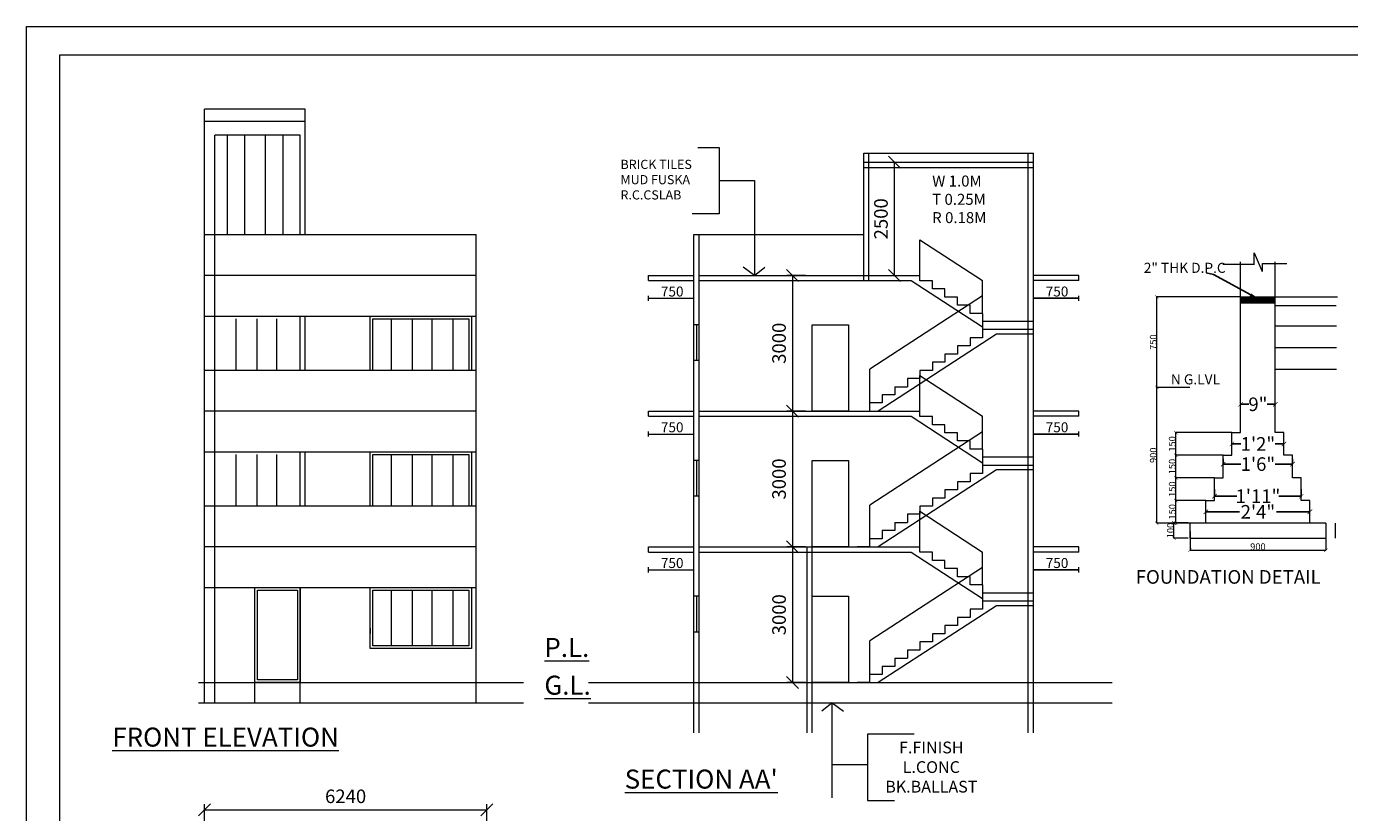
# Model space of a CAD drawing. Units: millimetres. Extents: x -74560 to 6884594, y -23068 to 3622278.
# Drawn here: x 90311 to 119533, y 51488 to 68860 of the extents above; entities that cross this region are included whole.
import ezdxf

# ---------------------------------------------------------------- set-up
doc = ezdxf.new("R2010")
doc.units = ezdxf.units.MM
doc.header["$PDMODE"] = 3
doc.layers.get('0').update_dxf_attribs({"lineweight": 9})
for name, color, linetype, lineweight in [('a-dim', 7, 'Continuous', 15), ('a-dn', 7, 'Continuous', 13), ('DIME', 7, 'Continuous', 15), ('WIND', 4, 'Continuous', 20)]:
    doc.layers.add(name, color=color, linetype=linetype, lineweight=lineweight)
doc.styles.add('ARIL', font='arial.ttf')
doc.styles.add('DIMTEXT', font='panroman.ttf')
doc.styles.add('FORMAT1', font='ARIALUNI.TTF', dxfattribs={"height": 300})
doc.styles.add('Gul', font='arial.ttf')
doc.styles.add('ROMAND', font='arialbd.ttf', dxfattribs={"height": 275})
doc.styles.get("Standard").update_dxf_attribs({"font": 'geniso.shx'})
doc.dimstyles.new('AMIT', dxfattribs={"dimtxt": 150, "dimasz": 100, "dimexe": 3, "dimexo": 3, "dimgap": 1, "dimtad": 0, "dimdec": 0, "dimzin": 0, "dimdsep": 46, "dimtxsty": 'FORMAT1', "dimblk1": 'ARCHTICK', "dimblk2": 'ARCHTICK', "dimsah": 1, "dimcen": 0, "dimdle": 3, "dimclrd": 9, "dimclre": 8, "dimclrt": 11, "dimadec": 0, "dimazin": 0, "dimtfac": 1, "dimtdec": 0, "dimtofl": 0, "dimtmove": 1, "dimatfit": 3, "dimldrblk": 'CLOSEDBLANK', "dimfxl": 1, "dimtolj": 1, "dimtzin": 0, "dimarcsym": 0})
doc.dimstyles.new('Standard$0', dxfattribs={"dimtxt": 150, "dimasz": 75, "dimexe": 0.18, "dimexo": 0.5, "dimgap": 0.02, "dimtad": 1, "dimdec": 0, "dimzin": 12, "dimdsep": 46, "dimtxsty": 'Gul', "dimblk": 'ARCHTICK', "dimcen": 0.09, "dimclrd": 9, "dimclre": 6, "dimclrt": 6, "dimadec": 0, "dimazin": 3, "dimtfac": 1, "dimtdec": 0, "dimtofl": 0, "dimtmove": 0, "dimatfit": 3, "dimfxl": 1, "dimtolj": 1, "dimtzin": 0, "dimlwd": -1, "dimlwe": -1, "dimarcsym": 0})
doc.dimstyles.new('SUN', dxfattribs={"dimscale": 100, "dimtxt": 2, "dimasz": 2.5, "dimexe": 1.25, "dimexo": 1.25, "dimgap": 1.25, "dimtad": 1, "dimdec": 0, "dimdsep": 46, "dimtxsty": 'DIMTEXT', "dimblk": 'ARCHTICK', "dimcen": 0, "dimclrd": 256, "dimclre": 256, "dimclrt": 256, "dimadec": 0, "dimazin": 0, "dimtfac": 1, "dimtdec": 0, "dimtmove": 0, "dimatfit": 3, "dimfxl": 1, "dimlwd": -1, "dimlwe": -1, "dimarcsym": 0})

# ---------------------------------------------------------------- blocks, each defined once
blk = doc.blocks.new('_ArchTick')
at = {"layer": 'WIND', "color": 0, "const_width": 0.15}
blk.add_lwpolyline([(-0.5, -0.5), (0.5, 0.5)], dxfattribs=at)
blk = doc.blocks.new('_ClosedBlank')
at = {"layer": 'a-dim', "color": 0, "lineweight": -2}
for p, q in [((-1, 0.17), (0, 0)), ((-1, 0.17), (-1, -0.17)), ((0, 0), (-1, -0.17))]:
    blk.add_line(p, q, dxfattribs=at)
blk = doc.blocks.new('*D270')
at = {"layer": 'Defpoints', "color": 0, "linetype": 'Continuous'}
for p in [(115275, 62884), (117126, 62884), (116010, 60884)]:
    blk.add_point(p, dxfattribs=at)
at = {"layer": 'DIME', "color": 6, "linetype": 'Continuous'}
for p, q in [((117126, 62884), (115275, 62884)), ((116009, 60884), (115275, 60884))]:
    blk.add_line(p, q, dxfattribs=at)
at = {"layer": 'DIME', "color": 9, "linetype": 'Continuous'}
blk.add_line((115275, 60884), (115275, 62884), dxfattribs=at)
at = {"layer": 'DIME', "color": 9, "linetype": 'Continuous', "xscale": 75, "yscale": 75, "zscale": 75}
for p, rotation in [((115275, 62884), 90), ((115275, 60884), 270)]:
    blk.add_blockref('_ArchTick', p, dxfattribs=dict(at, rotation=rotation))
at = {"layer": 'DIME', "color": 6, "linetype": 'Continuous', "insert": (115199, 61884), "char_height": 150, "attachment_point": 5, "rotation": 90, "style": 'Gul'}
blk.add_mtext('\\A1;750', dxfattribs=at)
blk = doc.blocks.new('*D271')
at = {"layer": 'a-dn', "color": 9, "lineweight": -2, "ltscale": 0.25}
for p, q in [((116932, 59634), (117130, 59634)), ((118088, 59634), (117889, 59634))]:
    blk.add_line(p, q, dxfattribs=at)
at = {"layer": 'a-dn', "color": 8, "lineweight": -2, "ltscale": 0.25}
blk.add_line((118085, 59637), (118085, 59637), dxfattribs=at)
at = {"layer": 'Defpoints', "color": 0, "ltscale": 0.25}
for p in [(116935, 59634), (118085, 59634), (118085, 59634)]:
    blk.add_point(p, dxfattribs=at)
at = {"layer": 'a-dn', "color": 9, "lineweight": -2, "ltscale": 0.25, "xscale": 100, "yscale": 100, "zscale": 100, "rotation": 180}
blk.add_blockref('_ArchTick', (116935, 59634), dxfattribs=at)
at = {"layer": 'a-dn', "color": 9, "lineweight": -2, "ltscale": 0.25, "xscale": 100, "yscale": 100, "zscale": 100}
blk.add_blockref('_ArchTick', (118085, 59634), dxfattribs=at)
at = {"layer": 'a-dn', "color": 11, "ltscale": 0.25, "insert": (117510, 59634), "char_height": 300, "attachment_point": 5, "style": 'FORMAT1'}
blk.add_mtext('\\A1;1\'2"', dxfattribs=at)
blk = doc.blocks.new('*D272')
at = {"layer": 'a-dn', "color": 9, "lineweight": -2, "ltscale": 0.25}
for p, q in [((117123, 60510), (117309, 60510)), ((117896, 60510), (117711, 60510))]:
    blk.add_line(p, q, dxfattribs=at)
at = {"layer": 'a-dn', "color": 8, "lineweight": -2, "ltscale": 0.25}
for p, q in [((117126, 60521), (117126, 60507)), ((117893, 60521), (117893, 60507))]:
    blk.add_line(p, q, dxfattribs=at)
at = {"layer": 'Defpoints', "color": 0, "ltscale": 0.25}
for p in [(117126, 60524), (117893, 60524), (117893, 60510)]:
    blk.add_point(p, dxfattribs=at)
at = {"layer": 'a-dn', "color": 9, "lineweight": -2, "ltscale": 0.25, "xscale": 100, "yscale": 100, "zscale": 100, "rotation": 180}
blk.add_blockref('_ArchTick', (117126, 60510), dxfattribs=at)
at = {"layer": 'a-dn', "color": 9, "lineweight": -2, "ltscale": 0.25, "xscale": 100, "yscale": 100, "zscale": 100}
blk.add_blockref('_ArchTick', (117893, 60510), dxfattribs=at)
at = {"layer": 'a-dn', "color": 11, "ltscale": 0.25, "insert": (117510, 60510), "char_height": 300, "attachment_point": 5, "style": 'FORMAT1'}
blk.add_mtext('\\A1;9"', dxfattribs=at)
blk = doc.blocks.new('*D273')
at = {"layer": 'Defpoints', "color": 0, "linetype": 'Continuous'}
for p in [(115695, 59884), (116935, 59884), (116743, 59384)]:
    blk.add_point(p, dxfattribs=at)
at = {"layer": 'DIME', "color": 6, "linetype": 'Continuous'}
for p, q in [((116934, 59884), (115695, 59884)), ((116742, 59384), (115695, 59384))]:
    blk.add_line(p, q, dxfattribs=at)
at = {"layer": 'DIME', "color": 9, "linetype": 'Continuous'}
blk.add_line((115695, 59384), (115695, 59884), dxfattribs=at)
at = {"layer": 'DIME', "color": 9, "linetype": 'Continuous', "xscale": 75, "yscale": 75, "zscale": 75}
for p, rotation in [((115695, 59884), 90), ((115695, 59384), 270)]:
    blk.add_blockref('_ArchTick', p, dxfattribs=dict(at, rotation=rotation))
at = {"layer": 'DIME', "color": 6, "linetype": 'Continuous', "insert": (115618, 59634), "char_height": 150, "attachment_point": 5, "rotation": 90, "style": 'Gul'}
blk.add_mtext('\\A1;150', dxfattribs=at)
blk = doc.blocks.new('*D274')
at = {"layer": 'Defpoints', "color": 0, "linetype": 'Continuous'}
for p in [(115656, 57887), (115971, 57887), (115971, 57553)]:
    blk.add_point(p, dxfattribs=at)
at = {"layer": 'DIME', "color": 6, "linetype": 'Continuous'}
for p, q in [((115970, 57887), (115656, 57887)), ((115970, 57553), (115656, 57553))]:
    blk.add_line(p, q, dxfattribs=at)
at = {"layer": 'DIME', "color": 9, "linetype": 'Continuous'}
blk.add_line((115656, 57553), (115656, 57887), dxfattribs=at)
at = {"layer": 'DIME', "color": 9, "linetype": 'Continuous', "xscale": 75, "yscale": 75, "zscale": 75}
for p, rotation in [((115656, 57887), 90), ((115656, 57553), 270)]:
    blk.add_blockref('_ArchTick', p, dxfattribs=dict(at, rotation=rotation))
at = {"layer": 'DIME', "color": 6, "linetype": 'Continuous', "insert": (115579, 57720), "char_height": 150, "attachment_point": 5, "rotation": 90, "style": 'Gul'}
blk.add_mtext('\\A1;100', dxfattribs=at)
blk = doc.blocks.new('*D275')
at = {"layer": 'Defpoints', "color": 0, "linetype": 'Continuous'}
for p in [(115695, 58384), (116360, 58384), (116010, 57884)]:
    blk.add_point(p, dxfattribs=at)
at = {"layer": 'DIME', "color": 6, "linetype": 'Continuous'}
for p, q in [((116359, 58384), (115695, 58384)), ((116009, 57884), (115695, 57884))]:
    blk.add_line(p, q, dxfattribs=at)
at = {"layer": 'DIME', "color": 9, "linetype": 'Continuous'}
blk.add_line((115695, 57884), (115695, 58384), dxfattribs=at)
at = {"layer": 'DIME', "color": 9, "linetype": 'Continuous', "xscale": 75, "yscale": 75, "zscale": 75}
for p, rotation in [((115695, 58384), 90), ((115695, 57884), 270)]:
    blk.add_blockref('_ArchTick', p, dxfattribs=dict(at, rotation=rotation))
at = {"layer": 'DIME', "color": 6, "linetype": 'Continuous', "insert": (115618, 58134), "char_height": 150, "attachment_point": 5, "rotation": 90, "style": 'Gul'}
blk.add_mtext('\\A1;150', dxfattribs=at)
blk = doc.blocks.new('*D276')
at = {"layer": 'Defpoints', "color": 0, "linetype": 'Continuous'}
for p in [(115275, 60884), (116010, 60884), (116010, 57884)]:
    blk.add_point(p, dxfattribs=at)
at = {"layer": 'DIME', "color": 6, "linetype": 'Continuous'}
for p, q in [((116009, 60884), (115275, 60884)), ((116009, 57884), (115275, 57884))]:
    blk.add_line(p, q, dxfattribs=at)
at = {"layer": 'DIME', "color": 9, "linetype": 'Continuous'}
blk.add_line((115275, 57884), (115275, 60884), dxfattribs=at)
at = {"layer": 'DIME', "color": 9, "linetype": 'Continuous', "xscale": 75, "yscale": 75, "zscale": 75}
for p, rotation in [((115275, 60884), 90), ((115275, 57884), 270)]:
    blk.add_blockref('_ArchTick', p, dxfattribs=dict(at, rotation=rotation))
at = {"layer": 'DIME', "color": 6, "linetype": 'Continuous', "insert": (115199, 59384), "char_height": 150, "attachment_point": 5, "rotation": 90, "style": 'Gul'}
blk.add_mtext('\\A1;900', dxfattribs=at)
blk = doc.blocks.new('*D277')
at = {"layer": 'Defpoints', "color": 0, "linetype": 'Continuous'}
for p in [(115695, 59384), (116743, 59384), (116551, 58884)]:
    blk.add_point(p, dxfattribs=at)
at = {"layer": 'DIME', "color": 6, "linetype": 'Continuous'}
for p, q in [((116742, 59384), (115695, 59384)), ((116551, 58884), (115695, 58884))]:
    blk.add_line(p, q, dxfattribs=at)
at = {"layer": 'DIME', "color": 9, "linetype": 'Continuous'}
blk.add_line((115695, 58884), (115695, 59384), dxfattribs=at)
at = {"layer": 'DIME', "color": 9, "linetype": 'Continuous', "xscale": 75, "yscale": 75, "zscale": 75}
for p, rotation in [((115695, 59384), 90), ((115695, 58884), 270)]:
    blk.add_blockref('_ArchTick', p, dxfattribs=dict(at, rotation=rotation))
at = {"layer": 'DIME', "color": 6, "linetype": 'Continuous', "insert": (115618, 59134), "char_height": 150, "attachment_point": 5, "rotation": 90, "style": 'Gul'}
blk.add_mtext('\\A1;150', dxfattribs=at)
blk = doc.blocks.new('*D278')
at = {"layer": 'Defpoints', "color": 0, "linetype": 'Continuous'}
for p in [(115695, 58884), (116551, 58884), (116360, 58384)]:
    blk.add_point(p, dxfattribs=at)
at = {"layer": 'DIME', "color": 6, "linetype": 'Continuous'}
for p, q in [((116551, 58884), (115695, 58884)), ((116359, 58384), (115695, 58384))]:
    blk.add_line(p, q, dxfattribs=at)
at = {"layer": 'DIME', "color": 9, "linetype": 'Continuous'}
blk.add_line((115695, 58384), (115695, 58884), dxfattribs=at)
at = {"layer": 'DIME', "color": 9, "linetype": 'Continuous', "xscale": 75, "yscale": 75, "zscale": 75}
for p, rotation in [((115695, 58884), 90), ((115695, 58384), 270)]:
    blk.add_blockref('_ArchTick', p, dxfattribs=dict(at, rotation=rotation))
at = {"layer": 'DIME', "color": 6, "linetype": 'Continuous', "insert": (115618, 58634), "char_height": 150, "attachment_point": 5, "rotation": 90, "style": 'Gul'}
blk.add_mtext('\\A1;150', dxfattribs=at)
blk = doc.blocks.new('*D279')
at = {"layer": 'a-dn', "color": 9, "lineweight": -2, "ltscale": 0.25}
for p, q in [((116357, 58134), (117101, 58134)), ((118663, 58134), (117918, 58134))]:
    blk.add_line(p, q, dxfattribs=at)
at = {"layer": 'Defpoints', "color": 0, "ltscale": 0.25}
for p in [(116360, 58134), (118660, 58134), (118660, 58134)]:
    blk.add_point(p, dxfattribs=at)
at = {"layer": 'a-dn', "color": 9, "lineweight": -2, "ltscale": 0.25, "xscale": 100, "yscale": 100, "zscale": 100, "rotation": 180}
blk.add_blockref('_ArchTick', (116360, 58134), dxfattribs=at)
at = {"layer": 'a-dn', "color": 9, "lineweight": -2, "ltscale": 0.25, "xscale": 100, "yscale": 100, "zscale": 100}
blk.add_blockref('_ArchTick', (118660, 58134), dxfattribs=at)
at = {"layer": 'a-dn', "color": 11, "ltscale": 0.25, "insert": (117510, 58134), "char_height": 300, "attachment_point": 5, "style": 'FORMAT1'}
blk.add_mtext('\\A1;2\'4"', dxfattribs=at)
blk = doc.blocks.new('*D280')
at = {"layer": 'a-dn', "color": 6, "ltscale": 0.25}
for p, q in [((116010, 57700), (116010, 57285)), ((119010, 57700), (119010, 57285))]:
    blk.add_line(p, q, dxfattribs=at)
at = {"layer": 'a-dn', "color": 9, "ltscale": 0.25}
blk.add_line((116010, 57285), (119010, 57285), dxfattribs=at)
at = {"layer": 'Defpoints', "color": 0, "ltscale": 0.25}
for p in [(116010, 57700), (119010, 57700), (119010, 57285)]:
    blk.add_point(p, dxfattribs=at)
at = {"layer": 'a-dn', "color": 9, "ltscale": 0.25, "xscale": 75, "yscale": 75, "zscale": 75, "rotation": 180}
blk.add_blockref('_ArchTick', (116010, 57285), dxfattribs=at)
at = {"layer": 'a-dn', "color": 9, "ltscale": 0.25, "xscale": 75, "yscale": 75, "zscale": 75}
blk.add_blockref('_ArchTick', (119010, 57285), dxfattribs=at)
at = {"layer": 'a-dn', "color": 6, "ltscale": 0.25, "insert": (117510, 57362), "char_height": 150, "attachment_point": 5, "style": 'Gul'}
blk.add_mtext('\\A1;900', dxfattribs=at)
blk = doc.blocks.new('*D281')
at = {"layer": 'a-dn', "color": 9, "lineweight": -2, "ltscale": 0.25}
for p, q in [((116548, 58479), (117044, 58479)), ((118471, 58479), (117975, 58479))]:
    blk.add_line(p, q, dxfattribs=at)
at = {"layer": 'a-dn', "color": 8, "lineweight": -2, "ltscale": 0.25}
for p, q in [((116551, 58631), (116551, 58476)), ((118468, 58631), (118468, 58476))]:
    blk.add_line(p, q, dxfattribs=at)
at = {"layer": 'Defpoints', "color": 0, "ltscale": 0.25}
for p in [(116551, 58634), (118468, 58634), (118468, 58479)]:
    blk.add_point(p, dxfattribs=at)
at = {"layer": 'a-dn', "color": 9, "lineweight": -2, "ltscale": 0.25, "xscale": 100, "yscale": 100, "zscale": 100, "rotation": 180}
blk.add_blockref('_ArchTick', (116551, 58479), dxfattribs=at)
at = {"layer": 'a-dn', "color": 9, "lineweight": -2, "ltscale": 0.25, "xscale": 100, "yscale": 100, "zscale": 100}
blk.add_blockref('_ArchTick', (118468, 58479), dxfattribs=at)
at = {"layer": 'a-dn', "color": 11, "ltscale": 0.25, "insert": (117510, 58479), "char_height": 300, "attachment_point": 5, "style": 'FORMAT1'}
blk.add_mtext('\\A1;1\'11"', dxfattribs=at)
blk = doc.blocks.new('*D282')
at = {"layer": 'a-dn', "color": 9, "lineweight": -2, "ltscale": 0.25}
for p, q in [((116740, 59188), (117130, 59188)), ((118279, 59188), (117889, 59188))]:
    blk.add_line(p, q, dxfattribs=at)
at = {"layer": 'a-dn', "color": 8, "lineweight": -2, "ltscale": 0.25}
for p, q in [((116743, 59303), (116743, 59185)), ((118276, 59303), (118276, 59185))]:
    blk.add_line(p, q, dxfattribs=at)
at = {"layer": 'Defpoints', "color": 0, "ltscale": 0.25}
for p in [(116743, 59306), (118276, 59306), (118276, 59188)]:
    blk.add_point(p, dxfattribs=at)
at = {"layer": 'a-dn', "color": 9, "lineweight": -2, "ltscale": 0.25, "xscale": 100, "yscale": 100, "zscale": 100, "rotation": 180}
blk.add_blockref('_ArchTick', (116743, 59188), dxfattribs=at)
at = {"layer": 'a-dn', "color": 9, "lineweight": -2, "ltscale": 0.25, "xscale": 100, "yscale": 100, "zscale": 100}
blk.add_blockref('_ArchTick', (118276, 59188), dxfattribs=at)
at = {"layer": 'a-dn', "color": 11, "ltscale": 0.25, "insert": (117510, 59188), "char_height": 300, "attachment_point": 5, "style": 'FORMAT1'}
blk.add_mtext('\\A1;1\'6"', dxfattribs=at)
blk = doc.blocks.new('_Oblique')
at = {"color": 0, "linetype": 'ByBlock', "lineweight": -2}
blk.add_line((-0.5, -0.5), (0.5, 0.5), dxfattribs=at)
blk = doc.blocks.new('*D296')
at = {"layer": 'Defpoints', "color": 0, "linetype": 'Continuous'}
for p in [(107668, 57359), (107228, 54359), (107668, 54359)]:
    blk.add_point(p, dxfattribs=at)
at = {"layer": 'DIME', "linetype": 'Continuous'}
for p, q in [((107518, 57359), (107103, 57359)), ((107228, 57359), (107228, 54359)), ((107518, 54359), (107103, 54359))]:
    blk.add_line(p, q, dxfattribs=at)
at = {"layer": 'DIME', "linetype": 'Continuous', "xscale": 265, "yscale": 265, "zscale": 265}
for p, rotation in [((107228, 57359), 90), ((107228, 54359), 270)]:
    blk.add_blockref('_Oblique', p, dxfattribs=dict(at, rotation=rotation))
at = {"layer": 'DIME', "linetype": 'Continuous', "insert": (106972, 55859), "char_height": 300, "attachment_point": 5, "rotation": 90, "style": 'DIMTEXT'}
blk.add_mtext('3000', dxfattribs=at)
blk = doc.blocks.new('*D285')
at = {"layer": 'Defpoints', "color": 0, "linetype": 'Continuous'}
for p in [(107668, 60359), (107228, 57359), (107668, 57359)]:
    blk.add_point(p, dxfattribs=at)
at = {"layer": 'DIME', "linetype": 'Continuous'}
for p, q in [((107518, 60359), (107103, 60359)), ((107228, 60359), (107228, 57359)), ((107518, 57359), (107103, 57359))]:
    blk.add_line(p, q, dxfattribs=at)
at = {"layer": 'DIME', "linetype": 'Continuous', "xscale": 265, "yscale": 265, "zscale": 265}
for p, rotation in [((107228, 60359), 90), ((107228, 57359), 270)]:
    blk.add_blockref('_Oblique', p, dxfattribs=dict(at, rotation=rotation))
at = {"layer": 'DIME', "linetype": 'Continuous', "insert": (106972, 58859), "char_height": 300, "attachment_point": 5, "rotation": 90, "style": 'DIMTEXT'}
blk.add_mtext('3000', dxfattribs=at)
blk = doc.blocks.new('*D286')
at = {"layer": 'Defpoints', "color": 0, "linetype": 'Continuous'}
for p in [(107668, 63359), (107228, 60359), (107668, 60359)]:
    blk.add_point(p, dxfattribs=at)
at = {"layer": 'DIME', "linetype": 'Continuous'}
for p, q in [((107518, 63359), (107103, 63359)), ((107228, 63359), (107228, 60359)), ((107518, 60359), (107103, 60359))]:
    blk.add_line(p, q, dxfattribs=at)
at = {"layer": 'DIME', "linetype": 'Continuous', "xscale": 265, "yscale": 265, "zscale": 265}
for p, rotation in [((107228, 63359), 90), ((107228, 60359), 270)]:
    blk.add_blockref('_Oblique', p, dxfattribs=dict(at, rotation=rotation))
at = {"layer": 'DIME', "linetype": 'Continuous', "insert": (106972, 61859), "char_height": 300, "attachment_point": 5, "rotation": 90, "style": 'DIMTEXT'}
blk.add_mtext('3000', dxfattribs=at)
blk = doc.blocks.new('*D297')
at = {"layer": 'Defpoints', "color": 0, "linetype": 'Continuous'}
for p in [(100480, 51551), (94240, 51092), (100480, 51092)]:
    blk.add_point(p, dxfattribs=at)
at = {"layer": 'DIME', "linetype": 'Continuous'}
for p, q in [((94240, 51242), (94240, 51676)), ((94240, 51551), (100480, 51551)), ((100480, 51242), (100480, 51676))]:
    blk.add_line(p, q, dxfattribs=at)
at = {"layer": 'DIME', "linetype": 'Continuous', "xscale": 265, "yscale": 265, "zscale": 265, "rotation": 180}
blk.add_blockref('_Oblique', (94240, 51551), dxfattribs=at)
at = {"layer": 'DIME', "linetype": 'Continuous', "xscale": 265, "yscale": 265, "zscale": 265}
blk.add_blockref('_Oblique', (100480, 51551), dxfattribs=at)
at = {"layer": 'DIME', "linetype": 'Continuous', "insert": (97360, 51808), "char_height": 300, "attachment_point": 5, "style": 'DIMTEXT'}
blk.add_mtext('6240', dxfattribs=at)
blk = doc.blocks.new('*D306')
at = {"layer": 'Defpoints', "color": 0, "linetype": 'Continuous'}
for p in [(109039, 65859), (109480, 65859), (109039, 63359)]:
    blk.add_point(p, dxfattribs=at)
at = {"layer": 'DIME', "linetype": 'Continuous'}
for p, q in [((109189, 65859), (109605, 65859)), ((109480, 63359), (109480, 65859)), ((109189, 63359), (109605, 63359))]:
    blk.add_line(p, q, dxfattribs=at)
at = {"layer": 'DIME', "linetype": 'Continuous', "xscale": 265, "yscale": 265, "zscale": 265}
for p, rotation in [((109480, 65859), 90), ((109480, 63359), 270)]:
    blk.add_blockref('_Oblique', p, dxfattribs=dict(at, rotation=rotation))
at = {"layer": 'DIME', "linetype": 'Continuous', "insert": (109223, 64609), "char_height": 300, "attachment_point": 5, "rotation": 90, "style": 'DIMTEXT'}
blk.add_mtext('2500', dxfattribs=at)

msp = doc.modelspace()

# ---------------------------------------------------------------- hatches: boundary and pattern name
at = {"layer": 'a-dn', "ltscale": 0.25}
h = msp.add_hatch(dxfattribs=at)
h.set_pattern_fill('ANSI31', color=256, scale=166.670231, style=0)
h.set_pattern_definition([(45, (-492477.306, -1125893.637), (-14.73170634, 14.73170634), [])])
h.paths.add_polyline_path([(117509.6, 62884.2), (117509.6, 62750.9), (117893, 62750.9), (117893, 62884.2)])
h.paths.add_polyline_path([(117126.3, 62884.2), (117126.3, 62750.9), (117509.6, 62750.9), (117509.6, 62884.2)])

# ---------------------------------------------------------------- linework, layer by layer
for p, q in [((117424.6, 63856.5), (117607.3, 63441.5)), ((117424.6, 63607.5), (117424.6, 63856.5)), ((116733.8, 63607.5), (117431.5, 63607.5)), ((117614.3, 63441.5), (117614.3, 63624.1)), ((117614.3, 63624.1), (118145.9, 63624.1)), ((117126.3, 62884.2), (119266.4, 62884.2)), ((117126.3, 62750.9), (117893, 62750.9)), ((117893, 62693.7), (119237.3, 62693.7)), ((119246.4, 62234.8), (117893, 62234.8)), ((119246.4, 61758.6), (117893, 61758.6)), ((119246.4, 61282.4), (117893, 61282.4)), ((116009.6, 57884.1), (116009.6, 57550.7)), ((119009.6, 57884.1), (116009.6, 57884.1)), ((119220.7, 57550.7), (119220.7, 57884.1))]:
    msp.add_line(p, q, dxfattribs=at)
for points in [[(116359.6, 57884.1), (116359.6, 58384.1), (116551.3, 58384.1), (116551.3, 58884.1), (116742.9, 58884.1), (116742.9, 59384.1), (116934.6, 59384.1), (116934.6, 59884.1), (117126.3, 59884.1), (117126.3, 63656.9)], [(118659.6, 57884.1), (118659.6, 58384.1), (118468, 58384.1), (118468, 58884.1), (118276.3, 58884.1), (118276.3, 59384.1), (118084.6, 59384.1), (118084.6, 59884.1), (117893, 59884.1), (117893, 63656.9)], [(116009.6, 57550.7), (119009.6, 57550.7)]]:
    msp.add_lwpolyline(points, dxfattribs=at)
at = {"layer": 'DIME', "linetype": 'Continuous'}
for p, q in [((94240.1, 64259.2), (94240.1, 67034.8)), ((96470.1, 67034.8), (94240.1, 67034.8)), ((96470.1, 64259.2), (96470.1, 67034.8)), ((96470.1, 66759.2), (94240.1, 66759.2)), ((94470.1, 54809.2), (94470.1, 66459.2)), ((96355.1, 66459.2), (94470.1, 66459.2)), ((94740.1, 66459.2), (94740.1, 64259.2)), ((95125.1, 66459.2), (95125.1, 64259.2)), ((95585.1, 66459.2), (95585.1, 64259.2)), ((95970.1, 66459.2), (95970.1, 64259.2)), ((96355.1, 64259.2), (96355.1, 66459.2)), ((105141.5, 66186.9), (105612.9, 66186.9)), ((105612.9, 66186.9), (105612.9, 64719.5)), ((108802.5, 63244.2), (108802.5, 66060.8)), ((108802.5, 66060.8), (112552.5, 66060.8)), ((108917.5, 63244.2), (108917.5, 66060.8)), ((112437.5, 53246.6), (112437.5, 66060.8)), ((112552.5, 53246.6), (112552.5, 66060.8)), ((108802.5, 65859.2), (112552.5, 65859.2)), ((108802.5, 65744.2), (112552.5, 65744.2)), ((105612.9, 65453.2), (106392.5, 65453.2)), ((106392.5, 65453.2), (106392.5, 63359.2)), ((105612.9, 64719.5), (105014.5, 64719.5)), ((94240.1, 53909.2), (94240.1, 64259.2)), ((94240.1, 64259.2), (100240.1, 64259.2)), ((100240.1, 53909.2), (100240.1, 64259.2)), ((105052.5, 53246.6), (105052.5, 64259.2)), ((105052.5, 64259.2), (108802.5, 64259.2)), ((105052.5, 64259.2), (108802.5, 64259.2)), ((105167.5, 53246.6), (105167.5, 64259.2)), ((110044.7, 64144.9), (111428.7, 63244.9)), ((110044.7, 63359.2), (110044.7, 64144.9)), ((110044.7, 64144.9), (111428.7, 63244.9)), ((110044.7, 63359.2), (110044.7, 64144.9)), ((106392.5, 63359.2), (106142.1, 63538.8)), ((106392.5, 63359.2), (106619.6, 63543.1)), ((100240.1, 63359.2), (94240.1, 63359.2)), ((94470.1, 53909.2), (94470.1, 63359.2)), ((104052.5, 63359.2), (105052.5, 63359.2)), ((104052.5, 63244.2), (104052.5, 63359.2)), ((104052.5, 63244.2), (105052.5, 63244.2)), ((105167.5, 63359.2), (110044.7, 63359.2)), ((105167.5, 63244.2), (109853.6, 63244.2)), ((109853.6, 63244.2), (111428.7, 62219.9)), ((109853.6, 63244.2), (111428.7, 62219.9)), ((110044.7, 63239.2), (110044.7, 63359.2)), ((110044.7, 63239.2), (110044.7, 63359.2)), ((110321.5, 63239.2), (110044.7, 63239.2)), ((110321.5, 63239.2), (110044.7, 63239.2)), ((110321.5, 63059.2), (110321.5, 63239.2)), ((110321.5, 63059.2), (110321.5, 63239.2)), ((111428.7, 62519.2), (111428.7, 63244.9)), ((111428.7, 62519.2), (111428.7, 63244.9)), ((113552.5, 63359.2), (112552.5, 63359.2)), ((113552.5, 63244.2), (112552.5, 63244.2)), ((113552.5, 63244.2), (113552.5, 63359.2)), ((104052.5, 62794.6), (104052.5, 62909.6)), ((104052.5, 62852.1), (105052.5, 62852.1)), ((111428.7, 62904.2), (108937.5, 61284.2)), ((111428.7, 62904.2), (108937.5, 61284.2)), ((110598.3, 63059.2), (110321.5, 63059.2)), ((110598.3, 63059.2), (110321.5, 63059.2)), ((110598.3, 63059.2), (110321.5, 63059.2)), ((110598.3, 63059.2), (110321.5, 63059.2)), ((110598.3, 62879.2), (110598.3, 63059.2)), ((110598.3, 62879.2), (110598.3, 63059.2)), ((110875.1, 62879.2), (110598.3, 62879.2)), ((110875.1, 62879.2), (110598.3, 62879.2)), ((110875.1, 62699.2), (110875.1, 62879.2)), ((110875.1, 62699.2), (110875.1, 62879.2)), ((112552.5, 62794.6), (112552.5, 62909.6)), ((112552.5, 62852.1), (113552.5, 62852.1)), ((113552.5, 62852.1), (112552.5, 62852.1)), ((113552.5, 62794.6), (113552.5, 62909.6)), ((111151.9, 62699.2), (110875.1, 62699.2)), ((111151.9, 62699.2), (110875.1, 62699.2)), ((111151.9, 62519.2), (111151.9, 62699.2)), ((111151.9, 62519.2), (111151.9, 62699.2)), ((94240.1, 62459.2), (100240.1, 62459.2)), ((94934.1, 62400.2), (94934.1, 61259.2)), ((95398.8, 62400.2), (95398.8, 61259.2)), ((95833.2, 62400.2), (95833.2, 61259.2)), ((96355.1, 61259.2), (96355.1, 62459.2)), ((96470.1, 61259.2), (96470.1, 62459.2)), ((98366, 62400.2), (98366, 61259.2)), ((98830.7, 62400.2), (98830.7, 61259.2)), ((99265.1, 62400.2), (99265.1, 61259.2)), ((99729.8, 62400.2), (99729.8, 61259.2)), ((105167.5, 62267.4), (105052.5, 62267.4)), ((105110, 62267.4), (105110, 61484)), ((111428.7, 62519.2), (111151.9, 62519.2)), ((111428.7, 62519.2), (111151.9, 62519.2)), ((111428.7, 62519.2), (111428.7, 62159.2)), ((111428.7, 62519.2), (111428.7, 62159.2)), ((112552.5, 62339.2), (111428.7, 62339.2)), ((112552.5, 62339.2), (111428.7, 62339.2)), ((111735.1, 62059.2), (109121, 60359.2)), ((111151.9, 61979.2), (111151.9, 61799.2)), ((111428.7, 61979.2), (111151.9, 61979.2)), ((111151.9, 61979.2), (111151.9, 61799.2)), ((111428.7, 61979.2), (111151.9, 61979.2)), ((111428.7, 62159.2), (111428.7, 61979.2)), ((112552.5, 62159.2), (111428.7, 62159.2)), ((111428.7, 62159.2), (111428.7, 61979.2)), ((112552.5, 62159.2), (111428.7, 62159.2)), ((112552.5, 62059.2), (111735.1, 62059.2)), ((112552.5, 62059.2), (111735.1, 62059.2)), ((111151.9, 61799.2), (110875.1, 61799.2)), ((110875.1, 61799.2), (110875.1, 61619.2)), ((111151.9, 61799.2), (110875.1, 61799.2)), ((110875.1, 61799.2), (110875.1, 61619.2)), ((105052.5, 61484), (105167.5, 61484)), ((110321.5, 61439.2), (110321.5, 61259.2)), ((110598.3, 61439.2), (110321.5, 61439.2)), ((110598.3, 61439.2), (110321.5, 61439.2)), ((110321.5, 61439.2), (110321.5, 61259.2)), ((110598.3, 61439.2), (110321.5, 61439.2)), ((110598.3, 61439.2), (110321.5, 61439.2)), ((110875.1, 61619.2), (110598.3, 61619.2)), ((110598.3, 61619.2), (110598.3, 61439.2)), ((110875.1, 61619.2), (110598.3, 61619.2)), ((110598.3, 61619.2), (110598.3, 61439.2)), ((100240.1, 61259.2), (94240.1, 61259.2)), ((108937.5, 60539.2), (108937.5, 61284.2)), ((108937.5, 60539.2), (108937.5, 61284.2)), ((110044.7, 61079.2), (109767.9, 61079.2)), ((109767.9, 61079.2), (109767.9, 60899.2)), ((110044.7, 61079.2), (109767.9, 61079.2)), ((109767.9, 61079.2), (109767.9, 60899.2)), ((110321.5, 61259.2), (110044.7, 61259.2)), ((110044.7, 61259.2), (110044.7, 61079.2)), ((110321.5, 61259.2), (110044.7, 61259.2)), ((110044.7, 61259.2), (110044.7, 61079.2)), ((110044.7, 61144.9), (111428.7, 60244.9)), ((110044.7, 60359.2), (110044.7, 61144.9)), ((110044.7, 61144.9), (111428.7, 60244.9)), ((110044.7, 60359.2), (110044.7, 61144.9)), ((109491.1, 60899.2), (109491.1, 60719.2)), ((109491.1, 60899.2), (109767.9, 60899.2)), ((109491.1, 60899.2), (109491.1, 60719.2)), ((109491.1, 60899.2), (109767.9, 60899.2)), ((109214.3, 60539.2), (108937.5, 60539.2)), ((108937.5, 60359.2), (108937.5, 60539.2)), ((109214.3, 60539.2), (108937.5, 60539.2)), ((108937.5, 60359.2), (108937.5, 60539.2)), ((109491.1, 60719.2), (109214.3, 60719.2)), ((109214.3, 60719.2), (109214.3, 60539.2)), ((109491.1, 60719.2), (109214.3, 60719.2)), ((109214.3, 60719.2), (109214.3, 60539.2)), ((100240.1, 60359.2), (94240.1, 60359.2)), ((104052.5, 60359.2), (105052.5, 60359.2)), ((104052.5, 60244.2), (104052.5, 60359.2)), ((104052.5, 60244.2), (105052.5, 60244.2)), ((105167.5, 60359.2), (110044.7, 60359.2)), ((105167.5, 60244.2), (109853.6, 60244.2)), ((109853.6, 60244.2), (111428.7, 59219.9)), ((109853.6, 60244.2), (111428.7, 59219.9)), ((110044.7, 60239.2), (110044.7, 60359.2)), ((110044.7, 60239.2), (110044.7, 60359.2)), ((110321.5, 60239.2), (110044.7, 60239.2)), ((110321.5, 60239.2), (110044.7, 60239.2)), ((110321.5, 60059.2), (110321.5, 60239.2)), ((110321.5, 60059.2), (110321.5, 60239.2)), ((111428.7, 59519.2), (111428.7, 60244.9)), ((111428.7, 59519.2), (111428.7, 60244.9)), ((113552.5, 60359.2), (112552.5, 60359.2)), ((113552.5, 60244.2), (112552.5, 60244.2)), ((113552.5, 60244.2), (113552.5, 60359.2)), ((104052.5, 59794.6), (104052.5, 59909.6)), ((110598.3, 60059.2), (110321.5, 60059.2)), ((110598.3, 60059.2), (110321.5, 60059.2)), ((110598.3, 60059.2), (110321.5, 60059.2)), ((110598.3, 60059.2), (110321.5, 60059.2)), ((110598.3, 59879.2), (110598.3, 60059.2)), ((110598.3, 59879.2), (110598.3, 60059.2)), ((113552.5, 59794.6), (113552.5, 59909.6)), ((104052.5, 59852.1), (105052.5, 59852.1)), ((111428.7, 59904.2), (108937.5, 58284.2)), ((111428.7, 59904.2), (108937.5, 58284.2)), ((110875.1, 59879.2), (110598.3, 59879.2)), ((110875.1, 59879.2), (110598.3, 59879.2)), ((110875.1, 59699.2), (110875.1, 59879.2)), ((110875.1, 59699.2), (110875.1, 59879.2)), ((111151.9, 59699.2), (110875.1, 59699.2)), ((111151.9, 59699.2), (110875.1, 59699.2)), ((111151.9, 59519.2), (111151.9, 59699.2)), ((111151.9, 59519.2), (111151.9, 59699.2)), ((112552.5, 59852.1), (113552.5, 59852.1)), ((113552.5, 59852.1), (112552.5, 59852.1)), ((94240.1, 59459.2), (100240.1, 59459.2)), ((94934.1, 59400.2), (94934.1, 58259.2)), ((95398.8, 59400.2), (95398.8, 58259.2)), ((95833.2, 59400.2), (95833.2, 58259.2)), ((96355.1, 58259.2), (96355.1, 59459.2)), ((96470.1, 58259.2), (96470.1, 59459.2)), ((98366, 59400.2), (98366, 58259.2)), ((98830.7, 59400.2), (98830.7, 58259.2)), ((99265.1, 59400.2), (99265.1, 58259.2)), ((99729.8, 59400.2), (99729.8, 58259.2)), ((111428.7, 59519.2), (111151.9, 59519.2)), ((111428.7, 59519.2), (111151.9, 59519.2)), ((111428.7, 59519.2), (111428.7, 59159.2)), ((111428.7, 59519.2), (111428.7, 59159.2)), ((112552.5, 59339.2), (111428.7, 59339.2)), ((112552.5, 59339.2), (111428.7, 59339.2)), ((105167.5, 59267.4), (105052.5, 59267.4)), ((105110, 59267.4), (105110, 58484)), ((111735.1, 59059.2), (109121, 57359.2)), ((111428.7, 59159.2), (111428.7, 58979.2)), ((112552.5, 59159.2), (111428.7, 59159.2)), ((111428.7, 59159.2), (111428.7, 58979.2)), ((112552.5, 59159.2), (111428.7, 59159.2)), ((112552.5, 59059.2), (111735.1, 59059.2)), ((112552.5, 59059.2), (111735.1, 59059.2)), ((111151.9, 58799.2), (110875.1, 58799.2)), ((110875.1, 58799.2), (110875.1, 58619.2)), ((111151.9, 58799.2), (110875.1, 58799.2)), ((110875.1, 58799.2), (110875.1, 58619.2)), ((111151.9, 58979.2), (111151.9, 58799.2)), ((111428.7, 58979.2), (111151.9, 58979.2)), ((111151.9, 58979.2), (111151.9, 58799.2)), ((111428.7, 58979.2), (111151.9, 58979.2)), ((105052.5, 58484), (105167.5, 58484)), ((110875.1, 58619.2), (110598.3, 58619.2)), ((110598.3, 58619.2), (110598.3, 58439.2)), ((110875.1, 58619.2), (110598.3, 58619.2)), ((110598.3, 58619.2), (110598.3, 58439.2)), ((100240.1, 58259.2), (94240.1, 58259.2)), ((108937.5, 57539.2), (108937.5, 58284.2)), ((108937.5, 57539.2), (108937.5, 58284.2)), ((110321.5, 58259.2), (110044.7, 58259.2)), ((110044.7, 58259.2), (110044.7, 58079.2)), ((110321.5, 58259.2), (110044.7, 58259.2)), ((110044.7, 58259.2), (110044.7, 58079.2)), ((110321.5, 58439.2), (110321.5, 58259.2)), ((110598.3, 58439.2), (110321.5, 58439.2)), ((110598.3, 58439.2), (110321.5, 58439.2)), ((110321.5, 58439.2), (110321.5, 58259.2)), ((110598.3, 58439.2), (110321.5, 58439.2)), ((110598.3, 58439.2), (110321.5, 58439.2)), ((109491.1, 57899.2), (109491.1, 57719.2)), ((109491.1, 57899.2), (109767.9, 57899.2)), ((109491.1, 57899.2), (109491.1, 57719.2)), ((109491.1, 57899.2), (109767.9, 57899.2)), ((110044.7, 58079.2), (109767.9, 58079.2)), ((109767.9, 58079.2), (109767.9, 57899.2)), ((110044.7, 58079.2), (109767.9, 58079.2)), ((109767.9, 58079.2), (109767.9, 57899.2)), ((110044.7, 58144.9), (111428.7, 57244.9)), ((110044.7, 57359.2), (110044.7, 58144.9)), ((119009.6, 57884.1), (119009.6, 57550.7)), ((109491.1, 57719.2), (109214.3, 57719.2)), ((109214.3, 57719.2), (109214.3, 57539.2)), ((109491.1, 57719.2), (109214.3, 57719.2)), ((109214.3, 57719.2), (109214.3, 57539.2)), ((100240.1, 57359.2), (94240.1, 57359.2)), ((104052.5, 57359.2), (105052.5, 57359.2)), ((104052.5, 57244.2), (104052.5, 57359.2)), ((105167.5, 57359.2), (110044.7, 57359.2)), ((107552.5, 53246.6), (107552.5, 57359.2)), ((107667.5, 53246.6), (107667.5, 57359.2)), ((108937.5, 57359.2), (108660.7, 57359.2)), ((109214.3, 57539.2), (108937.5, 57539.2)), ((108937.5, 57359.2), (108937.5, 57539.2)), ((109214.3, 57539.2), (108937.5, 57539.2)), ((108937.5, 57359.2), (108937.5, 57539.2)), ((110044.7, 57239.2), (110044.7, 57359.2)), ((113552.5, 57359.2), (112552.5, 57359.2)), ((113552.5, 57244.2), (113552.5, 57359.2)), ((104052.5, 57244.2), (105052.5, 57244.2)), ((105167.5, 57244.2), (109853.6, 57244.2)), ((109853.6, 57244.2), (111428.7, 56219.9)), ((110321.5, 57239.2), (110044.7, 57239.2)), ((110321.5, 57059.2), (110321.5, 57239.2)), ((110598.3, 57059.2), (110321.5, 57059.2)), ((110598.3, 57059.2), (110321.5, 57059.2)), ((110598.3, 56879.2), (110598.3, 57059.2)), ((111428.7, 56519.2), (111428.7, 57244.9)), ((113552.5, 57244.2), (112552.5, 57244.2)), ((104052.5, 56794.6), (104052.5, 56909.6)), ((104052.5, 56852.1), (105052.5, 56852.1)), ((111428.7, 56904.2), (108937.5, 55284.2)), ((110875.1, 56879.2), (110598.3, 56879.2)), ((110875.1, 56699.2), (110875.1, 56879.2)), ((111151.9, 56699.2), (110875.1, 56699.2)), ((111151.9, 56519.2), (111151.9, 56699.2)), ((112552.5, 56852.1), (113552.5, 56852.1)), ((113552.5, 56852.1), (112552.5, 56852.1)), ((113552.5, 56794.6), (113552.5, 56909.6)), ((94240.1, 56459.2), (100240.1, 56459.2)), ((95355.1, 53909.2), (95355.1, 56459.2)), ((96355.1, 53909.2), (96355.1, 56459.2)), ((98366, 56400.2), (98366, 55175)), ((98830.7, 56400.2), (98830.7, 55175)), ((99265.1, 56400.2), (99265.1, 55175)), ((99729.8, 56400.2), (99729.8, 55175)), ((111428.7, 56519.2), (111151.9, 56519.2)), ((111428.7, 56519.2), (111428.7, 56159.2)), ((105167.5, 56267.4), (105052.5, 56267.4)), ((105110, 56267.4), (105110, 55484)), ((112552.5, 56339.2), (111428.7, 56339.2)), ((111428.7, 56159.2), (111428.7, 55979.2)), ((112552.5, 56159.2), (111428.7, 56159.2)), ((111735.1, 56059.2), (109121, 54359.2)), ((111151.9, 55979.2), (111151.9, 55799.2)), ((111428.7, 55979.2), (111151.9, 55979.2)), ((112552.5, 56059.2), (111735.1, 56059.2)), ((97899.1, 55494.8), (97899.1, 55559.5)), ((97899.1, 55559.5), (97899.1, 55444.5)), ((110875.1, 55619.2), (110598.3, 55619.2)), ((110598.3, 55619.2), (110598.3, 55439.2)), ((111151.9, 55799.2), (110875.1, 55799.2)), ((110875.1, 55799.2), (110875.1, 55619.2)), ((105052.5, 55484), (105167.5, 55484)), ((108937.5, 54539.2), (108937.5, 55284.2)), ((110321.5, 55259.2), (110044.7, 55259.2)), ((110044.7, 55259.2), (110044.7, 55079.2)), ((110321.5, 55439.2), (110321.5, 55259.2)), ((110598.3, 55439.2), (110321.5, 55439.2)), ((110598.3, 55439.2), (110321.5, 55439.2)), ((110044.7, 55079.2), (109767.9, 55079.2)), ((109767.9, 55079.2), (109767.9, 54899.2)), ((109491.1, 54719.2), (109214.3, 54719.2)), ((109214.3, 54719.2), (109214.3, 54539.2)), ((109491.1, 54899.2), (109491.1, 54719.2)), ((109491.1, 54899.2), (109767.9, 54899.2)), ((94108.5, 54359.2), (101291.3, 54359.2)), ((94108.5, 54359.2), (101291.3, 54359.2)), ((102722.5, 54359.2), (114094, 54359.2)), ((102722.5, 54359.2), (114094, 54359.2)), ((104052.5, 54359.2), (114287.3, 54359.2)), ((104052.5, 54359.2), (114287.3, 54359.2)), ((108937.5, 54359.2), (108660.7, 54359.2)), ((109214.3, 54539.2), (108937.5, 54539.2)), ((108937.5, 54359.2), (108937.5, 54539.2)), ((94108.5, 53909.2), (101291.3, 53909.2)), ((94108.5, 53909.2), (101291.3, 53909.2)), ((102722.5, 53909.2), (114094, 53909.2)), ((102722.5, 53909.2), (114094, 53909.2)), ((104052.5, 53909.2), (114287.3, 53909.2)), ((104052.5, 53909.2), (114287.3, 53909.2)), ((108106.2, 53909.2), (107879.1, 53725.3)), ((108106.2, 51815.2), (108106.2, 53909.2)), ((108106.2, 53909.2), (108356.6, 53729.6)), ((109357.2, 53219.7), (108885.8, 53219.7)), ((108885.8, 53219.7), (108885.8, 51752.3)), ((109916.8, 53217.5), (109137.2, 53217.5)), ((108106.2, 52551.9), (108885.8, 52551.9)), ((108885.8, 51752.3), (109484.2, 51752.3))]:
    msp.add_line(p, q, dxfattribs=at)
for points in [[(90310.7, 68859.6), (151437.1, 68859.6), (151437.1, 34943.4), (90310.7, 34943.4)], [(107667.5, 62267.4), (108470.2, 62267.4), (108470.2, 60359.2), (107667.5, 60359.2)], [(107667.5, 59267.4), (108470.2, 59267.4), (108470.2, 57359.2), (107667.5, 57359.2)], [(95355.1, 56459.2), (96355.1, 56459.2), (96355.1, 54359.2), (95355.1, 54359.2)], [(95414.1, 56400.2), (96296.1, 56400.2), (96296.1, 54418.2), (95414.1, 54418.2)], [(97902, 56459.2), (100140.7, 56459.2), (100140.7, 55116), (97902, 55116)], [(97961, 56400.2), (100081.7, 56400.2), (100081.7, 55175), (97961, 55175)], [(107667.5, 56267.4), (108470.2, 56267.4), (108470.2, 54359.2), (107667.5, 54359.2)]]:
    msp.add_lwpolyline(points, close=True, dxfattribs=at)
at = {"layer": 'DIME', "color": 3, "linetype": 'Continuous'}
msp.add_lwpolyline([(91048.4, 68234.2), (150876.6, 68234.2), (150876.6, 35484.9), (91048.4, 35484.9)], close=True, dxfattribs=at)
at = {"layer": 'DIME', "linetype": 'Continuous'}
for points in [[(97902, 61259.2), (97902, 62459.2), (100140.7, 62459.2), (100140.7, 61259.2)], [(97961, 61259.2), (97961, 62400.2), (100081.7, 62400.2), (100081.7, 61259.2)], [(97902, 58259.2), (97902, 59459.2), (100140.7, 59459.2), (100140.7, 58259.2)], [(97961, 58259.2), (97961, 59400.2), (100081.7, 59400.2), (100081.7, 58259.2)]]:
    msp.add_lwpolyline(points, dxfattribs=at)

# ---------------------------------------------------------------- texts
at = {"layer": 'a-dn', "ltscale": 0.25, "style": 'ARIL'}
msp.add_text('%%uFOUNDATION DETAIL', height=301.377, dxfattribs=at).set_placement((114811.3, 56545))
at = {"layer": 'DIME', "linetype": 'Continuous'}
for s, height, p in [('2" THK D.P.C', 222.227, (114989.1, 63414.8)), ('N G.LVL', 222.23, (115588, 60950.1))]:
    msp.add_text(s, height=height, dxfattribs=at).set_placement(p)
at = {"layer": 'DIME', "linetype": 'Continuous', "attachment_point": 1}
for s, insert, char_height, width, style in [('BRICK TILES\\PMUD FUSKA\\PR.C.CSLAB', (103431.4, 65912.5), 202.214, 2901.556, 'FORMAT1'), ('W 1.0M\\PT 0.25M\\PR 0.18M', (110315.4, 65565.2), 242.66, 3481.867, 'FORMAT1'), ('750', (104323.4, 63112.1), 220, 2220.934, 'ROMAND'), ('750', (112823.4, 63112.1), 220, 2220.934, 'ROMAND'), ('750', (104323.4, 60112.1), 220, 2220.934, 'ROMAND'), ('750', (112823.4, 60112.1), 220, 2220.934, 'ROMAND'), ('750', (104323.4, 57112.1), 220, 2220.934, 'ROMAND'), ('750', (112823.4, 57112.1), 220, 2220.934, 'ROMAND'), ('{\\fVerdana|b1|i0|c0|p34;\\LP.L.}', (101749.9, 55346.5), 420, 9067.363, 'DIMTEXT'), ('{\\fVerdana|b1|i0|c0|p34;\\LG.L.}', (101749.9, 54512.5), 420, 9067.363, 'DIMTEXT'), ('{\\fVerdana|b1|i0|c0|p34;\\LFRONT ELEVATION}', (92205.9, 53365.4), 420, 9067.363, 'DIMTEXT'), ("{\\fVerdana|b1|i0|c0|p34;\\LSECTION AA'}", (103523.9, 52437.4), 420, 9067.363, 'DIMTEXT')]:
    msp.add_mtext(s, dxfattribs=dict(at, insert=insert, char_height=char_height, width=width, style=style))
at = {"layer": 'DIME', "insert": (110296.4, 52459.3), "char_height": 260, "attachment_point": 5, "style": 'DIMTEXT'}
msp.add_mtext('F.FINISH\\PL.CONC\\PBK.BALLAST', dxfattribs=at)

# ---------------------------------------------------------------- dimensions: what is measured, and where the dimension line sits
at = {"layer": 'a-dn', "ltscale": 0.25}
for base, p1, p2, text, dimstyle, picture, middle in [((117893, 60510.1), (117126.3, 60523.5), (117893, 60523.5), '9"', 'AMIT', '*D272', (117509.6, 60510.1)), ((118084.6, 59634.1), (116934.6, 59634.1), (118084.6, 59634.1), '1\'2"', 'AMIT', '*D271', (117509.6, 59634.1)), ((118276.3, 59188.2), (116742.9, 59305.6), (118276.3, 59305.6), '1\'6"', 'AMIT', '*D282', (117509.6, 59188.2)), ((118468, 58478.6), (116551.3, 58634.1), (118468, 58634.1), '1\'11"', 'AMIT', '*D281', (117509.6, 58478.6)), ((118659.6, 58134.1), (116359.6, 58134.1), (118659.6, 58134.1), '2\'4"', 'AMIT', '*D279', (117509.6, 58134.1)), ((119009.6, 57285.5), (116009.6, 57700.2), (119009.6, 57700.2), '900', 'Standard$0', '*D280', (117509.6, 57362.1))]:
    dim = msp.add_linear_dim(base=base, p1=p1, p2=p2, text=text, dimstyle=dimstyle, dxfattribs=at)
    dim.commit()
    dim.dimension.update_dxf_attribs({"geometry": picture, "text_midpoint": middle})
at = {"layer": 'DIME', "linetype": 'Continuous'}
for base, p1, p2, picture, middle in [((109479.9, 65859.2), (109039.2, 63359.2), (109039.2, 65859.2), '*D306', (109222.9, 64609.2)), ((107228, 60359.2), (107667.5, 63359.2), (107667.5, 60359.2), '*D286', (106971.6, 61859.2)), ((107228, 57359.2), (107667.5, 60359.2), (107667.5, 57359.2), '*D285', (106971.6, 58859.2)), ((107228, 54359.2), (107667.5, 57359.2), (107667.5, 54359.2), '*D296', (106971.6, 55859.2))]:
    dim = msp.add_linear_dim(base=base, p1=p1, p2=p2, angle=90, dimstyle='SUN', override={"dimtxt": 3, "dimasz": 2.65, "dimexo": 1.5, "dimgap": 1, "dimblk": 'Oblique'}, dxfattribs=at)
    dim.commit()
    dim.dimension.update_dxf_attribs({"geometry": picture, "text_midpoint": middle})
for base, p1, p2, text, picture, middle in [((115275.2, 62884.2), (116009.6, 60884.1), (117126.3, 62884.2), '750', '*D270', (115198.6, 61884.2)), ((115275.2, 60884.1), (116009.6, 57884.1), (116009.6, 60884.1), '900', '*D276', (115198.6, 59384.1)), ((115694.8, 59884.1), (116742.9, 59384.1), (116934.6, 59884.1), '150', '*D273', (115618.2, 59634.1)), ((115694.8, 59384.1), (116551.3, 58884.1), (116742.9, 59384.1), '150', '*D277', (115618.2, 59134.1)), ((115694.8, 58884.1), (116359.6, 58384.1), (116551.3, 58884.1), '150', '*D278', (115618.2, 58634.1)), ((115694.8, 58384.1), (116009.6, 57884.1), (116359.6, 58384.1), '150', '*D275', (115618.2, 58134.1))]:
    dim = msp.add_linear_dim(base=base, p1=p1, p2=p2, angle=90, text=text, dimstyle='Standard$0', dxfattribs=at)
    dim.commit()
    dim.dimension.update_dxf_attribs({"geometry": picture, "text_midpoint": middle})
dim = msp.add_linear_dim(base=(115655.8, 57886.7), p1=(115970.6, 57553.4), p2=(115970.6, 57886.7), angle=90, text='100', dimstyle='Standard$0', dxfattribs=at)
dim.commit()
dim.dimension.update_dxf_attribs({"geometry": '*D274', "text_midpoint": (115655.8, 57720), "dimtype": 160})
dim = msp.add_linear_dim(base=(100480.1, 51551.1), p1=(94240.1, 51091.6), p2=(100480.1, 51091.6), dimstyle='SUN', override={"dimtxt": 3, "dimasz": 2.65, "dimexo": 1.5, "dimgap": 1, "dimblk": 'Oblique'}, dxfattribs=at)
dim.commit()
dim.dimension.update_dxf_attribs({"geometry": '*D297', "text_midpoint": (97360.1, 51808.1)})

# ---------------------------------------------------------------- leaders
at = {"layer": 'a-dn', "ltscale": 0.25}
msp.add_leader([(117432.9, 62884.2), (116527, 63376.3), (116366.9, 63414.8)], dimstyle='AMIT', dxfattribs=at)

doc.saveas('drawing.dxf')
